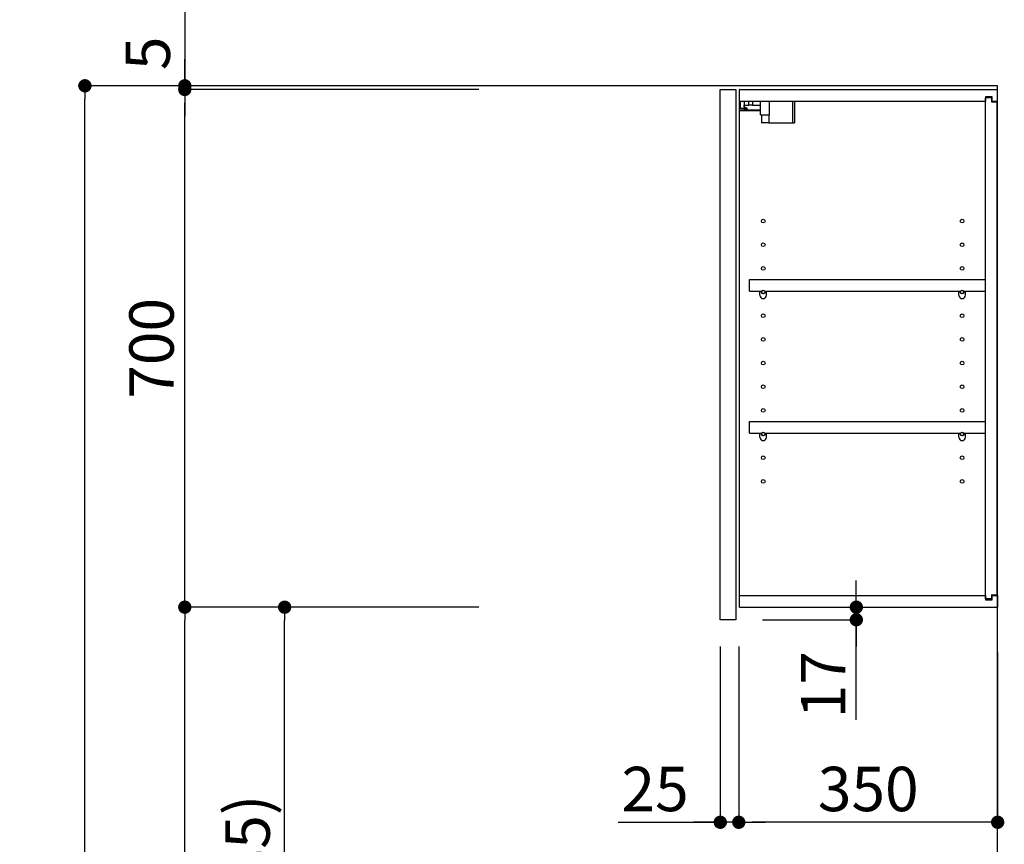
# Model space of a CAD drawing. Extents: x 0 to 26473, y -22065 to -13195.
# Drawn here: x 8459 to 9790, y -18803 to -17688 of the extents above; entities that cross this region are included whole.
import ezdxf

# ---------------------------------------------------------------- set-up
doc = ezdxf.new("R2010")
doc.units = 0
doc.header["$LTSCALE"] = 50
doc.header["$MEASUREMENT"] = 0
doc.layers.get('0').update_dxf_attribs({"linetype": 'CONTINUOUS'})
doc.layers.get('DEFPOINTS').update_dxf_attribs({"color": 146, "linetype": 'CONTINUOUS'})
for name, color, linetype in [('111-壁仕上', 3, 'CONTINUOUS'), ('122-扉', 6, 'CONTINUOUS'), ('130-穴加工', 9, 'CONTINUOUS'), ('141-パーツ', 31, 'CONTINUOUS'), ('166-寸法B', 11, 'CONTINUOUS')]:
    doc.layers.add(name, color=color, linetype=linetype)
doc.styles.add('KH001', font='txt')
doc.dimstyles.new('KH1xx030', dxfattribs={"dimscale": 30, "dimtxt": 2, "dimasz": 0.6, "dimexe": 0.3, "dimexo": 1.2, "dimgap": 0.5, "dimtad": 3, "dimdec": 1, "dimdsep": 46, "dimlunit": 6, "dimtxsty": 'KH001', "dimblk": 'DOT', "dimcen": 1, "dimdle": 1, "dimclrd": 256, "dimclre": 256, "dimclrt": 256, "dimadec": 0, "dimazin": 0, "dimtfac": 1, "dimtdec": 1, "dimtix": 1, "dimtmove": 2, "dimatfit": 3, "dimldrblk": 'CLOSEDBLANK', "dimfxl": 1, "dimtolj": 1, "dimtzin": 0, "dimlwd": -1, "dimlwe": -1, "dimarcsym": 0})

# ---------------------------------------------------------------- blocks, each defined once
blk = doc.blocks.new('_Dot')
at = {"color": 0, "linetype": 'ByBlock', "lineweight": -2}
blk.add_line((-0.5, 0), (-1, 0), dxfattribs=at)
at = {"color": 0, "linetype": 'ByBlock', "const_width": 0.5}
blk.add_lwpolyline([(-0.25, 0, 1), (0.25, 0, 1)], format="xyb", close=True, dxfattribs=at)
blk = doc.blocks.new('*D265')
at = {"layer": '166-寸法B', "transparency": 16777216}
for p, q in [((9079.7, -17777.5), (8538.2, -17777.5)), ((8547.2, -20159.5), (8547.2, -17795.5)), ((9095.7, -20177.5), (8538.2, -20177.5))]:
    blk.add_line(p, q, dxfattribs=at)
at = {"layer": 'DEFPOINTS', "color": 0, "transparency": 16777216}
for p in [(8547.2, -17777.5), (9115.7, -17777.5), (9131.7, -20177.5)]:
    blk.add_point(p, dxfattribs=at)
at = {"layer": '166-寸法B', "transparency": 16777216, "xscale": 18, "yscale": 18, "zscale": 18}
for p, rotation in [((8547.2, -17777.5), 90), ((8547.2, -20177.5), 270)]:
    blk.add_blockref('_Dot', p, dxfattribs=dict(at, rotation=rotation))
at = {"layer": '166-寸法B', "transparency": 16777216, "insert": (8498.4, -18977.5), "char_height": 60, "attachment_point": 5, "rotation": 90, "style": 'KH001'}
blk.add_mtext('\\A1;2,400', dxfattribs=at)
blk = doc.blocks.new('_ClosedBlank')
at = {"color": 0, "linetype": 'ByBlock', "lineweight": -2}
for p, q in [((-1, 0.167), (0, 0)), ((-1, 0.167), (-1, -0.167)), ((0, 0), (-1, -0.167))]:
    blk.add_line(p, q, dxfattribs=at)
blk = doc.blocks.new('*D88')
at = {"layer": '166-寸法B', "transparency": 16777216}
for p, q in [((9079.7, -18482.5), (8808.2, -18482.5)), ((8817.2, -19299.5), (8817.2, -18500.5)), ((9095.2, -19317.5), (8808.2, -19317.5))]:
    blk.add_line(p, q, dxfattribs=at)
at = {"layer": 'DEFPOINTS', "color": 0, "transparency": 16777216}
for p in [(8817.2, -18482.5), (9115.7, -18482.5), (9131.2, -19317.5)]:
    blk.add_point(p, dxfattribs=at)
at = {"layer": '166-寸法B', "transparency": 16777216, "xscale": 18, "yscale": 18, "zscale": 18}
for p, rotation in [((8817.2, -18482.5), 90), ((8817.2, -19317.5), 270)]:
    blk.add_blockref('_Dot', p, dxfattribs=dict(at, rotation=rotation))
at = {"layer": '166-寸法B', "transparency": 16777216, "insert": (8767.1, -18900), "char_height": 60, "attachment_point": 5, "rotation": 90, "style": 'KH001'}
blk.add_mtext('\\A1;835(785)', dxfattribs=at)
blk = doc.blocks.new('*D89')
at = {"layer": '166-寸法B', "transparency": 16777216}
for p, q in [((9079.7, -17782.5), (8673.2, -17782.5)), ((8682.2, -18464.5), (8682.2, -17800.5)), ((9079.7, -18482.5), (8673.2, -18482.5))]:
    blk.add_line(p, q, dxfattribs=at)
at = {"layer": 'DEFPOINTS', "color": 0, "transparency": 16777216}
for p in [(8682.2, -17782.5), (9115.7, -17782.5), (9115.7, -18482.5)]:
    blk.add_point(p, dxfattribs=at)
at = {"layer": '166-寸法B', "transparency": 16777216, "xscale": 18, "yscale": 18, "zscale": 18}
for p, rotation in [((8682.2, -17782.5), 90), ((8682.2, -18482.5), 270)]:
    blk.add_blockref('_Dot', p, dxfattribs=dict(at, rotation=rotation))
at = {"layer": '166-寸法B', "transparency": 16777216, "insert": (8637.2, -18132.5), "char_height": 60, "attachment_point": 5, "rotation": 90, "style": 'KH001'}
blk.add_mtext('\\A1;700', dxfattribs=at)
blk = doc.blocks.new('*D90')
at = {"layer": '166-寸法B', "transparency": 16777216}
for p, q in [((8682.2, -17324.6), (8682.2, -17777.5)), ((8682.2, -17759.5), (8682.2, -17741.5)), ((9079.7, -17777.5), (8673.2, -17777.5)), ((9079.7, -17782.5), (8673.2, -17782.5)), ((8682.2, -17782.5), (8682.2, -17777.5)), ((8682.2, -17782.5), (8682.2, -17777.5)), ((8682.2, -17800.5), (8682.2, -17818.5))]:
    blk.add_line(p, q, dxfattribs=at)
at = {"layer": 'DEFPOINTS', "color": 0, "transparency": 16777216}
for p in [(8682.2, -17777.5), (9115.7, -17777.5), (9115.7, -17782.5)]:
    blk.add_point(p, dxfattribs=at)
at = {"layer": '166-寸法B', "transparency": 16777216, "xscale": 18, "yscale": 18, "zscale": 18}
for p, rotation in [((8682.2, -17777.5), 270), ((8682.2, -17782.5), 90)]:
    blk.add_blockref('_Dot', p, dxfattribs=dict(at, rotation=rotation))
at = {"layer": '166-寸法B', "transparency": 16777216, "insert": (8632.1, -17529), "char_height": 60, "attachment_point": 5, "rotation": 90, "style": 'KH001'}
blk.add_mtext('\\A1;5〈ｸﾘｱﾗﾝｽ〉', dxfattribs=at)
blk = doc.blocks.new('*D91')
at = {"layer": '166-寸法B', "transparency": 16777216}
for p, q in [((9590.1, -18464.5), (9590.1, -18446.5)), ((9468.2, -18482.5), (9599.1, -18482.5)), ((9590.1, -18499.5), (9590.1, -18482.5)), ((9590.1, -18499.5), (9590.1, -18482.5)), ((9463.2, -18499.5), (9599.1, -18499.5)), ((9590.1, -18634.9), (9590.1, -18499.5)), ((9590.1, -18517.5), (9590.1, -18535.5))]:
    blk.add_line(p, q, dxfattribs=at)
at = {"layer": 'DEFPOINTS', "color": 0, "transparency": 16777216}
for p in [(9432.2, -18482.5), (9590.1, -18482.5), (9427.2, -18499.5)]:
    blk.add_point(p, dxfattribs=at)
at = {"layer": '166-寸法B', "transparency": 16777216, "xscale": 18, "yscale": 18, "zscale": 18}
for p, rotation in [((9590.1, -18482.5), 270), ((9590.1, -18499.5), 90)]:
    blk.add_blockref('_Dot', p, dxfattribs=dict(at, rotation=rotation))
at = {"layer": '166-寸法B', "transparency": 16777216, "insert": (9545.1, -18587.3), "char_height": 60, "attachment_point": 5, "rotation": 90, "style": 'KH001'}
blk.add_mtext('\\A1;17', dxfattribs=at)
blk = doc.blocks.new('*D92')
at = {"layer": '166-寸法B', "transparency": 16777216}
for p, q in [((9079.7, -18482.5), (8673.2, -18482.5)), ((8682.2, -20159.5), (8682.2, -18500.5)), ((9095.7, -20177.5), (8673.2, -20177.5))]:
    blk.add_line(p, q, dxfattribs=at)
at = {"layer": 'DEFPOINTS', "color": 0, "transparency": 16777216}
for p in [(8682.2, -18482.5), (9115.7, -18482.5), (9131.7, -20177.5)]:
    blk.add_point(p, dxfattribs=at)
at = {"layer": '166-寸法B', "transparency": 16777216, "xscale": 18, "yscale": 18, "zscale": 18}
for p, rotation in [((8682.2, -18482.5), 90), ((8682.2, -20177.5), 270)]:
    blk.add_blockref('_Dot', p, dxfattribs=dict(at, rotation=rotation))
at = {"layer": '166-寸法B', "transparency": 16777216, "insert": (8633.4, -19330), "char_height": 60, "attachment_point": 5, "rotation": 90, "style": 'KH001'}
blk.add_mtext('\\A1;1,695', dxfattribs=at)
blk = doc.blocks.new('*D395')
at = {"layer": '166-寸法B', "linetype": 'ByBlock', "transparency": 16777216}
for p, q in [((9431.2, -18535.5), (9431.2, -18782.3)), ((9781.2, -18543.8), (9781.2, -18782.3)), ((9763.2, -18773.3), (9449.2, -18773.3))]:
    blk.add_line(p, q, dxfattribs=at)
at = {"layer": 'DEFPOINTS', "color": 0, "transparency": 16777216}
for p in [(9431.2, -18499.5), (9781.2, -18507.8), (9431.2, -18773.3)]:
    blk.add_point(p, dxfattribs=at)
at = {"layer": '166-寸法B', "transparency": 16777216, "xscale": 18, "yscale": 18, "zscale": 18, "rotation": 180}
blk.add_blockref('_Dot', (9431.2, -18773.3), dxfattribs=at)
at = {"layer": '166-寸法B', "transparency": 16777216, "xscale": 18, "yscale": 18, "zscale": 18}
blk.add_blockref('_Dot', (9781.2, -18773.3), dxfattribs=at)
at = {"layer": '166-寸法B', "transparency": 16777216, "insert": (9606.2, -18728.3), "char_height": 60, "attachment_point": 5, "style": 'KH001'}
blk.add_mtext('\\A1;350', dxfattribs=at)
blk = doc.blocks.new('*D396')
at = {"layer": '166-寸法B', "linetype": 'ByBlock', "transparency": 16777216}
for p, q in [((9406.2, -18535.5), (9406.2, -18782.3)), ((9431.2, -18571.5), (9431.2, -18782.3)), ((9268.1, -18773.3), (9406.2, -18773.3)), ((9388.2, -18773.3), (9370.2, -18773.3)), ((9431.2, -18773.3), (9406.2, -18773.3)), ((9431.2, -18773.3), (9406.2, -18773.3)), ((9449.2, -18773.3), (9467.2, -18773.3))]:
    blk.add_line(p, q, dxfattribs=at)
at = {"layer": 'DEFPOINTS', "color": 0, "transparency": 16777216}
for p in [(9406.2, -18499.5), (9431.2, -18535.5), (9406.2, -18773.3)]:
    blk.add_point(p, dxfattribs=at)
at = {"layer": '166-寸法B', "transparency": 16777216, "xscale": 18, "yscale": 18, "zscale": 18}
blk.add_blockref('_Dot', (9406.2, -18773.3), dxfattribs=at)
at = {"layer": '166-寸法B', "transparency": 16777216, "xscale": 18, "yscale": 18, "zscale": 18, "rotation": 180}
blk.add_blockref('_Dot', (9431.2, -18773.3), dxfattribs=at)
at = {"layer": '166-寸法B', "transparency": 16777216, "insert": (9318, -18728.3), "char_height": 60, "attachment_point": 5, "style": 'KH001'}
blk.add_mtext('\\A1;25', dxfattribs=at)

msp = doc.modelspace()

# ---------------------------------------------------------------- linework, layer by layer
at = {"layer": '111-壁仕上', "ltscale": 2}
msp.add_lwpolyline([(8957.24, -20177.49), (9781.19, -20177.49), (9781.19, -17777.49), (8957.24, -17777.49)], dxfattribs=at)
at = {"layer": '122-扉', "color": 253}
for p, q in [((9406.19, -17782.49), (9427.19, -17782.49)), ((9406.19, -18499.49), (9406.19, -17782.49)), ((9427.19, -17782.49), (9427.19, -18499.49)), ((9432.19, -17798.49), (9432.19, -17782.49)), ((9432.69, -17782.49), (9432.19, -17782.49)), ((9432.69, -17782.49), (9781.19, -17782.49)), ((9781.19, -17798.49), (9781.19, -17782.49)), ((9773.79, -17792.49), (9764.69, -17792.49)), ((9764.69, -17792.49), (9764.69, -17798.49)), ((9772.69, -17793.99), (9764.69, -17793.99)), ((9764.69, -18470.99), (9764.69, -17793.99)), ((9772.69, -17793.99), (9772.69, -17798.99)), ((9773.79, -17798.49), (9773.79, -17792.49)), ((9432.19, -18466.49), (9432.19, -17798.49)), ((9432.19, -17798.49), (9764.69, -17798.49)), ((9772.69, -17798.99), (9780.69, -17798.99)), ((9773.79, -17798.49), (9781.19, -17798.49)), ((9780.69, -18465.99), (9780.69, -17798.99)), ((9445.69, -18055.24), (9445.69, -18039.24)), ((9445.69, -18039.24), (9764.19, -18039.24)), ((9764.19, -18039.24), (9764.19, -18055.24)), ((9445.69, -18055.24), (9459.69, -18055.24)), ((9468.69, -18055.24), (9728.69, -18055.24)), ((9737.69, -18055.24), (9764.19, -18055.24)), ((9445.69, -18247.24), (9445.69, -18231.24)), ((9445.69, -18231.24), (9764.19, -18231.24)), ((9764.19, -18231.24), (9764.19, -18247.24)), ((9445.69, -18247.24), (9459.69, -18247.24)), ((9468.69, -18247.24), (9728.69, -18247.24)), ((9737.69, -18247.24), (9764.19, -18247.24)), ((9432.19, -18482.49), (9432.19, -18466.49)), ((9432.19, -18466.49), (9764.69, -18466.49)), ((9764.69, -18466.49), (9764.69, -18472.49)), ((9772.69, -18470.99), (9764.69, -18470.99)), ((9764.69, -18472.49), (9773.79, -18472.49)), ((9772.69, -18465.99), (9772.69, -18470.99)), ((9772.69, -18465.99), (9780.69, -18465.99)), ((9773.79, -18472.49), (9773.79, -18466.49)), ((9773.79, -18466.49), (9781.19, -18466.49)), ((9781.19, -18466.49), (9781.19, -18482.49)), ((9432.19, -18482.49), (9781.19, -18482.49)), ((9427.19, -18499.49), (9406.19, -18499.49))]:
    msp.add_line(p, q, dxfattribs=at)
at = {"layer": '130-穴加工', "linetype": 'Continuous'}
for centre in [(9464.19, -17960.49), (9733.19, -17960.49), (9464.19, -17992.49), (9733.19, -17992.49), (9464.19, -18024.49), (9733.19, -18024.49), (9464.19, -18056.49), (9733.19, -18056.49), (9464.19, -18088.49), (9733.19, -18088.49), (9464.19, -18120.49), (9733.19, -18120.49), (9464.19, -18152.49), (9733.19, -18152.49), (9464.19, -18184.49), (9733.19, -18184.49), (9464.19, -18216.49), (9733.19, -18216.49), (9464.19, -18248.49), (9733.19, -18248.49), (9464.19, -18280.49), (9733.19, -18280.49), (9464.19, -18312.49), (9733.19, -18312.49)]:
    msp.add_circle(centre, 2.5, dxfattribs=at)
at = {"layer": '141-パーツ'}
for p, q in [((9460.69, -17810.49), (9432.69, -17810.49)), ((9460.69, -17811.49), (9432.69, -17811.49)), ((9433.69, -17807.99), (9433.69, -17798.49)), ((9438.69, -17807.99), (9433.69, -17807.99)), ((9438.69, -17798.49), (9438.69, -17803.49)), ((9438.69, -17803.49), (9444.69, -17803.49)), ((9438.69, -17805.99), (9438.69, -17803.49)), ((9438.69, -17805.99), (9438.69, -17807.99)), ((9443.19, -17807.99), (9438.69, -17805.99)), ((9438.69, -17807.99), (9443.19, -17807.99)), ((9444.69, -17803.49), (9444.69, -17798.49)), ((9449.69, -17803.49), (9444.69, -17803.49)), ((9449.69, -17798.49), (9449.69, -17803.49)), ((9449.69, -17803.49), (9460.69, -17803.49)), ((9460.69, -17816.99), (9460.69, -17798.49)), ((9472.69, -17816.99), (9472.69, -17798.49)), ((9503.69, -17798.49), (9503.69, -17827.49)), ((9506.69, -17798.49), (9506.69, -17827.49)), ((9460.69, -17816.99), (9472.69, -17816.99)), ((9461.69, -17816.99), (9461.69, -17827.49)), ((9471.69, -17816.99), (9471.69, -17827.49)), ((9471.69, -17827.49), (9461.69, -17827.49)), ((9471.69, -17827.49), (9503.69, -17827.49)), ((9503.69, -17827.49), (9506.69, -17827.49))]:
    msp.add_line(p, q, dxfattribs=at)
at = {"layer": '141-パーツ', "linetype": 'Continuous'}
for p, q in [((9459.69, -18060.74), (9459.69, -18055.24)), ((9459.69, -18055.24), (9462.32, -18055.24)), ((9466.06, -18055.24), (9468.69, -18055.24)), ((9468.69, -18060.74), (9468.69, -18055.24)), ((9728.69, -18060.74), (9728.69, -18055.24)), ((9728.69, -18055.24), (9731.32, -18055.24)), ((9735.06, -18055.24), (9737.69, -18055.24)), ((9737.69, -18060.74), (9737.69, -18055.24)), ((9459.69, -18252.74), (9459.69, -18247.24)), ((9459.69, -18247.24), (9462.32, -18247.24)), ((9466.06, -18247.24), (9468.69, -18247.24)), ((9468.69, -18252.74), (9468.69, -18247.24)), ((9728.69, -18252.74), (9728.69, -18247.24)), ((9728.69, -18247.24), (9731.32, -18247.24)), ((9735.06, -18247.24), (9737.69, -18247.24)), ((9737.69, -18252.74), (9737.69, -18247.24))]:
    msp.add_line(p, q, dxfattribs=at)
for centre in [(9464.19, -18056.49), (9733.19, -18056.49), (9464.19, -18248.49), (9733.19, -18248.49)]:
    msp.add_circle(centre, 2.25, dxfattribs=at)
for centre, start, end in [((9464.19, -18060.74), 180, 270), ((9464.19, -18060.74), 270, 0), ((9733.19, -18060.74), 180, 270), ((9733.19, -18060.74), 270, 0), ((9464.19, -18252.74), 180, 270), ((9464.19, -18252.74), 270, 0), ((9733.19, -18252.74), 180, 270), ((9733.19, -18252.74), 270, 0)]:
    msp.add_arc(centre, 4.5, start, end, dxfattribs=at)

# ---------------------------------------------------------------- dimensions: what is measured, and where the dimension line sits
at = {"layer": '166-寸法B'}
dim = msp.add_linear_dim(base=(8682.16, -17777.49), p1=(9115.71, -17782.49), p2=(9115.71, -17777.49), angle=90, text='<>〈ｸﾘｱﾗﾝｽ〉', dimstyle='KH1xx030', override={"dimtmove": 1}, dxfattribs=at)
dim.commit()
dim.dimension.update_dxf_attribs({"geometry": '*D90', "text_midpoint": (8659.56, -17529.05), "dimtype": 128})
for base, p2, picture, middle in [((8547.16, -17777.49), (9115.71, -17777.49), '*D265', (8498.35, -18977.49)), ((8682.16, -18482.49), (9115.71, -18482.49), '*D92', (8633.35, -19329.99))]:
    dim = msp.add_linear_dim(base=base, p1=(9131.71, -20177.49), p2=p2, angle=90, dimstyle='KH1xx030', dxfattribs=at)
    dim.commit()
    dim.dimension.update_dxf_attribs({"geometry": picture, "text_midpoint": middle})
for base, p1, p2, override, picture, middle in [((8682.16, -17782.49), (9115.71, -18482.49), (9115.71, -17782.49), {"dimpost": ''}, '*D89', (8637.16, -18132.49)), ((8817.16, -18482.49), (9131.19, -19317.49), (9115.71, -18482.49), {"dimpost": '(785)'}, '*D88', (8767.13, -18899.99))]:
    dim = msp.add_linear_dim(base=base, p1=p1, p2=p2, angle=90, dimstyle='KH1xx030', override=override, dxfattribs=at)
    dim.commit()
    dim.dimension.update_dxf_attribs({"geometry": picture, "text_midpoint": middle})
dim = msp.add_linear_dim(base=(9590.1, -18482.49), p1=(9427.19, -18499.49), p2=(9432.19, -18482.49), angle=90, dimstyle='KH1xx030', override={"dimtmove": 1}, dxfattribs=at)
dim.commit()
dim.dimension.update_dxf_attribs({"geometry": '*D91', "text_midpoint": (9545.1, -18587.34), "dimtype": 128})
dim = msp.add_linear_dim(base=(9406.19, -18773.29), p1=(9431.19, -18535.49), p2=(9406.19, -18499.49), dimstyle='KH1xx030', override={"dimtmove": 1, "dimfxl": 0.5, "dimarcsym": 1}, dxfattribs=at)
dim.commit()
dim.dimension.update_dxf_attribs({"geometry": '*D396', "text_midpoint": (9317.98, -18773.61), "dimtype": 128})
dim = msp.add_linear_dim(base=(9431.19, -18773.29), p1=(9781.19, -18507.77), p2=(9431.19, -18499.49), dimstyle='KH1xx030', override={"dimfxl": 0.5, "dimarcsym": 1}, dxfattribs=at)
dim.commit()
dim.dimension.update_dxf_attribs({"geometry": '*D395', "text_midpoint": (9606.19, -18728.29)})

doc.saveas('drawing.dxf')
